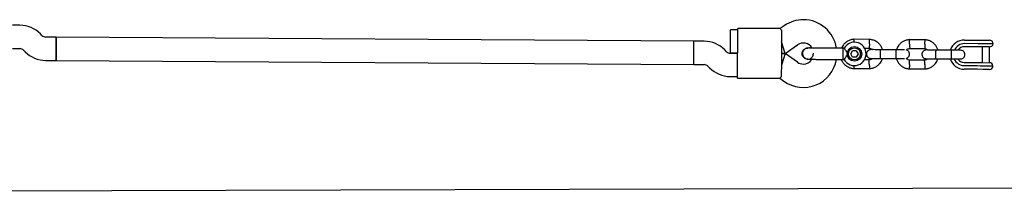
# Model space of a CAD drawing. Units: millimetres. Extents: x -1209 to 21000, y 0 to 11563.
# Drawn here: x 9793 to 10468, y 2733 to 2851 of the extents above; entities that cross this region are included whole.
import ezdxf

# ---------------------------------------------------------------- set-up
doc = ezdxf.new("R2010")
doc.units = ezdxf.units.MM

# ---------------------------------------------------------------- blocks, each defined once
blk = doc.blocks.new('9403 - DWG')
at = {"color": 7, "linetype": 'Continuous', "lineweight": 25}
for p, q in [((22881.89, 36784.21), (22879, 36782.18)), ((22358.12, 36781.18), (22353.09, 36781.18)), ((22850.09, 36781.18), (22845.09, 36781.18)), ((22845.09, 36773.18), (22845.09, 36781.18)), ((22879.02, 36782.18), (22850.09, 36782.18)), ((22850.09, 36771.18), (22850.09, 36782.18)), ((22880.09, 36781.17), (22880.09, 36771.18)), ((22373.23, 36774.35), (22372.26, 36775.32)), ((22383.09, 36773.18), (22376.06, 36773.18)), ((22820.09, 36773.18), (22383.09, 36773.18)), ((22383.09, 36773.18), (22383.09, 36765.18)), ((22383.09, 36757.18), (22383.09, 36773.18)), ((22827.12, 36773.18), (22820.08, 36773.18)), ((22820.08, 36765.18), (22820.08, 36773.18)), ((22820.09, 36757.18), (22820.09, 36773.18)), ((22845.09, 36765.18), (22845.09, 36773.18)), ((22850.09, 36759.18), (22850.09, 36771.18)), ((22882.61, 36765.18), (22880.09, 36773.18)), ((22880.09, 36771.18), (22880.09, 36759.18)), ((22882.61, 36765.18), (22891.07, 36771.1)), ((22940.51, 36775.17), (22929.66, 36775.17)), ((22978.51, 36775.17), (22967.66, 36775.17)), ((23005.39, 36775.18), (23014.5, 36775.18)), ((23014.5, 36772.68), (23005.39, 36772.68)), ((23014.5, 36770.58), (23005.39, 36770.58)), ((23014.5, 36775.18), (23018.22, 36775.18)), ((23016.36, 36772.68), (23014.5, 36772.68)), ((23018.2, 36770.58), (23014.5, 36770.58)), ((23025.09, 36772.68), (23016.36, 36772.68)), ((23017.59, 36770.58), (23017.59, 36759.78)), ((23022.62, 36770.58), (23018.2, 36770.58)), ((23018.22, 36775.18), (23022.59, 36775.18)), ((23022.59, 36759.78), (23022.59, 36770.58)), ((22353.09, 36765.18), (22358.12, 36765.18)), ((22360.94, 36764), (22361.91, 36763.03)), ((22383.09, 36765.18), (22383.09, 36757.18)), ((22820.08, 36757.18), (22820.08, 36765.18)), ((22842.23, 36766.35), (22841.26, 36767.32)), ((22850.09, 36765.18), (22845.06, 36765.18)), ((22845.09, 36765.18), (22850.09, 36765.18)), ((22882.61, 36765.18), (22880.09, 36765.18)), ((22880.09, 36765.18), (22882.61, 36765.18)), ((22882.61, 36765.18), (22880.09, 36757.18)), ((22891.07, 36759.25), (22882.61, 36765.18)), ((22898.09, 36769.04), (22898.1, 36769.04)), ((22898.09, 36769.04), (22898.1, 36769.04)), ((22899.09, 36768.87), (22898.1, 36769.03)), ((22923.08, 36769.04), (22922.09, 36769.04)), ((22922.09, 36769.04), (22922.09, 36762.44)), ((22927.59, 36765.17), (22928.83, 36767.33)), ((22928.84, 36763.01), (22927.59, 36765.17)), ((22931.33, 36767.34), (22928.83, 36767.33)), ((22931.34, 36763.02), (22928.84, 36763.01)), ((22931.33, 36767.34), (22932.58, 36765.18)), ((22932.58, 36765.18), (22931.34, 36763.02)), ((22936.97, 36769.17), (22940.22, 36769.17)), ((22958.42, 36768.18), (22947.84, 36768.18)), ((22967.85, 36769.17), (22978.22, 36769.17)), ((22996.42, 36768.18), (22985.84, 36768.18)), ((22376.06, 36757.18), (22383.09, 36757.18)), ((22383.09, 36757.18), (22820.09, 36757.18)), ((22820.08, 36757.18), (22827.12, 36757.18)), ((22850.09, 36748.18), (22850.09, 36759.18)), ((22880.09, 36759.18), (22880.09, 36749.18)), ((22898.1, 36761.31), (22898.09, 36761.31)), ((22898.1, 36761.31), (22898.09, 36761.31)), ((22922.09, 36762.44), (22922.09, 36761.31)), ((22922.09, 36761.31), (22923.11, 36761.31)), ((22940.32, 36761.18), (22936.84, 36761.18)), ((22947.84, 36762.18), (22958.42, 36762.18)), ((22978.32, 36761.18), (22967.95, 36761.18)), ((22985.84, 36762.18), (22996.42, 36762.18)), ((23005.39, 36759.78), (23014.5, 36759.78)), ((23005.39, 36757.68), (23014.5, 36757.68)), ((23014.5, 36759.78), (23018.2, 36759.78)), ((23014.5, 36757.68), (23016.36, 36757.68)), ((23016.36, 36757.68), (23025.09, 36757.68)), ((23018.2, 36759.78), (23022.62, 36759.78)), ((22829.94, 36756), (22830.91, 36755.03)), ((22929.66, 36755.18), (22940.51, 36755.18)), ((22967.66, 36755.18), (22978.51, 36755.18)), ((23014.5, 36755.18), (23005.39, 36755.18)), ((23018.22, 36755.18), (23014.5, 36755.18)), ((23022.59, 36755.18), (23018.22, 36755.18)), ((22845.06, 36749.18), (22850.09, 36749.18)), ((22850.09, 36748.18), (22879.02, 36748.18)), ((22879, 36748.17), (22881.89, 36746.15)), ((23084.74, 36674.36), (22119.97, 36665.34))]:
    blk.add_line(p, q, dxfattribs=at)
for radius in [5, 4.14]:
    blk.add_circle((22930.09, 36765.18), radius, dxfattribs=at)
for centre, radius, start, end in [((22895.08, 36765.36), 23, 90, 125), ((22895.08, 36765.36), 23, 9.23836, 90), ((22358.12, 36761.18), 20, 45, 90), ((22376.06, 36777.18), 4, 225, 270), ((22827.12, 36753.18), 20, 45, 90), ((22895.08, 36765.36), 7, 32.29088, 125), ((22930.09, 36765.18), 8, 208.72242, 90), ((22930.09, 36765.18), 8, 90, 151.14508), ((23005.39, 36765.18), 10, 90, 162.53272), ((23005.39, 36765.18), 7.5, 90, 156.16426), ((23005.39, 36765.18), 5.4, 90, 145.51273), ((23022.59, 36772.68), 2.5, 0, 90), ((23022.62, 36773.08), 2.5, 270, 350.7931), ((22358.12, 36761.18), 4, 45, 90), ((22376.06, 36777.18), 20, 225, 270), ((22845.06, 36769.18), 4, 225, 270), ((22888.11, 36765.18), 13.98, 358.44285, 1.55715), ((22827.12, 36753.18), 4, 45, 90), ((22895.08, 36764.99), 23, 235, 350.73916), ((22895.08, 36764.99), 7, 235, 270), ((22895.08, 36764.99), 7, 270, 327.88911), ((23005.39, 36765.18), 10, 197.72378, 270), ((23005.39, 36765.18), 7.5, 203.64603, 270), ((23005.39, 36765.18), 5.4, 214.53846, 270), ((23022.59, 36757.68), 2.5, 270, 0), ((23022.62, 36757.28), 2.5, 9.2069, 90), ((22845.06, 36769.18), 20, 225, 270)]:
    blk.add_arc(centre, radius, start, end, dxfattribs=at)
for points, knots in [([(22880.09, 36781.17), (22879.74, 36781.47), (22879.1, 36782.05), (22879.05, 36782.11), (22879.02, 36782.14)], [0, 0, 0, 0, 0.532321, 1, 1, 1, 1]), ([(22929.85, 36775.18), (22929.46, 36775.14), (22928.67, 36775.07), (22927.16, 36774.71), (22925.43, 36773.98), (22923.75, 36772.78), (22922.5, 36771.45), (22921.64, 36770.2), (22921.28, 36769.38), (22921.14, 36769.04)], [0, 0, 0, 0, 0.102295, 0.211765, 0.415025, 0.597902, 0.760373, 0.902416, 1, 1, 1, 1]), ([(22929.8, 36773.12), (22929.8, 36773.14), (22929.79, 36773.5), (22929.76, 36774.1), (22929.74, 36774.79), (22929.73, 36775.09), (22929.72, 36775.17), (22929.73, 36775.16), (22929.73, 36775.16)], [0, 0, 0, 0, 0.022194, 0.292524, 0.562821, 0.833067, 0.96671, 1, 1, 1, 1]), ([(22940.34, 36772.17), (22940.33, 36772.15), (22940.33, 36772.13), (22940.33, 36772.07), (22940.32, 36771.85), (22940.3, 36771.32), (22940.27, 36770.55), (22940.24, 36769.78), (22940.23, 36769.3), (22940.22, 36769.14), (22940.22, 36769.17), (22940.22, 36769.17)], [0, 0, 0, 0, 0.0085752, 0.0150654, 0.0410309, 0.145218, 0.3557723, 0.5704959, 0.7851847, 0.9998128, 1, 1, 1, 1]), ([(22949.36, 36768.18), (22949.14, 36768.76), (22948.67, 36770.05), (22947.39, 36771.86), (22945.55, 36773.52), (22943.71, 36774.47), (22942.22, 36774.91), (22941.28, 36775.1), (22940.63, 36775.15), (22940.32, 36775.18)], [0, 0, 0, 0, 0.154699, 0.337396, 0.539914, 0.762222, 0.840956, 0.921905, 1, 1, 1, 1]), ([(22940.34, 36772.17), (22940.34, 36772.18), (22940.34, 36772.21), (22940.34, 36772.27), (22940.35, 36772.48), (22940.37, 36773.01), (22940.4, 36773.79), (22940.42, 36774.56), (22940.44, 36775.04), (22940.45, 36775.19), (22940.45, 36775.17), (22940.45, 36775.17)], [0, 0, 0, 0, 0.008574, 0.015064, 0.041026, 0.1452, 0.355729, 0.570407, 0.785048, 0.999648, 1, 1, 1, 1]), ([(22967.85, 36775.18), (22967.46, 36775.14), (22966.67, 36775.07), (22965.16, 36774.71), (22963.43, 36773.99), (22961.75, 36772.78), (22960.49, 36771.45), (22959.61, 36770.11), (22959.08, 36769.03), (22958.88, 36768.38), (22958.82, 36768.18)], [0, 0, 0, 0, 0.0945285, 0.1956883, 0.3835164, 0.5525098, 0.7026461, 0.8339058, 0.9462715, 1, 1, 1, 1]), ([(22967.84, 36772.17), (22967.84, 36772.18), (22967.82, 36772.53), (22967.8, 36773.22), (22967.76, 36774.11), (22967.74, 36774.78), (22967.73, 36775.09), (22967.72, 36775.17), (22967.73, 36775.16), (22967.73, 36775.16)], [0, 0, 0, 0, 0.008575, 0.223306, 0.438036, 0.652739, 0.867401, 0.973557, 1, 1, 1, 1]), ([(22967.84, 36772.17), (22967.84, 36772.15), (22967.85, 36771.81), (22967.88, 36771.12), (22967.91, 36770.23), (22967.94, 36769.55), (22967.95, 36769.25), (22967.95, 36769.16), (22967.95, 36769.17), (22967.95, 36769.18)], [0, 0, 0, 0, 0.008575, 0.223309, 0.438042, 0.652763, 0.867436, 0.973585, 1, 1, 1, 1]), ([(22978.34, 36772.17), (22978.33, 36772.15), (22978.33, 36772.13), (22978.33, 36772.07), (22978.32, 36771.85), (22978.3, 36771.32), (22978.27, 36770.55), (22978.24, 36769.78), (22978.23, 36769.3), (22978.22, 36769.14), (22978.22, 36769.17), (22978.22, 36769.17)], [0, 0, 0, 0, 0.0085752, 0.0150654, 0.0410309, 0.145218, 0.3557723, 0.5704959, 0.7851847, 0.9998128, 1, 1, 1, 1]), ([(22987.36, 36768.18), (22987.14, 36768.76), (22986.67, 36770.05), (22985.39, 36771.86), (22983.55, 36773.52), (22981.71, 36774.47), (22980.22, 36774.91), (22979.28, 36775.1), (22978.63, 36775.15), (22978.32, 36775.18)], [0, 0, 0, 0, 0.154699, 0.337396, 0.539914, 0.762222, 0.840956, 0.921905, 1, 1, 1, 1]), ([(22978.34, 36772.17), (22978.34, 36772.18), (22978.34, 36772.21), (22978.34, 36772.27), (22978.35, 36772.48), (22978.37, 36773.01), (22978.4, 36773.79), (22978.42, 36774.56), (22978.44, 36775.04), (22978.45, 36775.19), (22978.45, 36775.17), (22978.45, 36775.17)], [0, 0, 0, 0, 0.008574, 0.015064, 0.041026, 0.1452, 0.355729, 0.570407, 0.785048, 0.999648, 1, 1, 1, 1]), ([(22894.22, 36765.18), (22894.26, 36765.61), (22894.35, 36766.48), (22895.02, 36767.64), (22896, 36768.5), (22897.09, 36769), (22897.81, 36768.99), (22898.11, 36768.99)], [0, 0, 0, 0, 0.214138, 0.428276, 0.642405, 0.856509, 1, 1, 1, 1]), ([(22898.1, 36761.32), (22898.08, 36761.32), (22897.64, 36761.24), (22896.74, 36761.5), (22895.59, 36762.12), (22894.73, 36763.13), (22894.28, 36764.2), (22894.24, 36764.9), (22894.22, 36765.18)], [0, 0, 0, 0, 0.009857, 0.223846, 0.437861, 0.651912, 0.865993, 1, 1, 1, 1]), ([(22898.86, 36769.04), (22898.5, 36769.02), (22897.79, 36768.98), (22896.56, 36768.56), (22895.44, 36767.78), (22894.8, 36766.81), (22894.56, 36766.14), (22894.45, 36765.52), (22894.49, 36764.55), (22894.92, 36763.46), (22895.68, 36762.53), (22896.55, 36761.87), (22897.64, 36761.4), (22898.45, 36761.34), (22898.86, 36761.31)], [0, 0, 0, 0, 0.084184, 0.164282, 0.301314, 0.399313, 0.433621, 0.463138, 0.540845, 0.657973, 0.733104, 0.817364, 0.907689, 1, 1, 1, 1]), ([(22898.11, 36761.36), (22898.25, 36761.35), (22898.82, 36761.29), (22899.81, 36761.65), (22900.89, 36762.4), (22901.62, 36763.49), (22901.96, 36764.39), (22901.92, 36764.88), (22901.92, 36764.93)], [0, 0, 0, 0, 0.0740027, 0.2984175, 0.5228114, 0.7472228, 0.9717017, 1, 1, 1, 1]), ([(22910.09, 36769.04), (22909.1, 36769.04), (22906.96, 36769.04), (22904.36, 36769.04), (22902.35, 36769.04), (22900.93, 36769.04), (22899.7, 36769.04), (22899.14, 36769.04), (22898.86, 36769.04)], [0, 0, 0, 0, 0.2031666, 0.442133, 0.5740496, 0.7123323, 0.8550763, 1, 1, 1, 1]), ([(22923.08, 36769.04), (22923.1, 36769), (22923.14, 36768.93), (22923.46, 36768.42), (22923.95, 36767.64), (22924.68, 36766.62), (22925.38, 36765.76), (22925.85, 36765.28), (22925.95, 36765.18), (22925.95, 36765.18)], [0, 0, 0, 0, 0.165785, 0.334537, 0.510474, 0.707733, 0.937129, 0.998183, 1, 1, 1, 1]), ([(22925.95, 36765.18), (22925.95, 36765.17), (22925.8, 36765.03), (22925.3, 36764.5), (22924.53, 36763.54), (22923.98, 36762.74), (22923.58, 36762.13), (22923.31, 36761.7), (22923.1, 36761.34), (22923.1, 36761.35), (22923.11, 36761.35)], [0, 0, 0, 0, 0.001813, 0.090025, 0.31661, 0.544399, 0.565697, 0.735368, 0.89869, 1, 1, 1, 1]), ([(22941.34, 36768.18), (22941.02, 36768.15), (22940.42, 36768.09), (22939.67, 36767.7), (22939.14, 36767.24), (22938.72, 36766.69), (22938.46, 36766.1), (22938.34, 36765.49), (22938.33, 36764.84), (22938.49, 36764.15), (22938.85, 36763.46), (22939.39, 36762.84), (22940.24, 36762.3), (22940.96, 36762.22), (22941.34, 36762.18)], [0, 0, 0, 0, 0.101895, 0.190609, 0.264804, 0.325235, 0.411571, 0.465521, 0.524723, 0.618755, 0.686668, 0.772356, 0.877462, 1, 1, 1, 1]), ([(22940.06, 36769.18), (22940.41, 36769.13), (22941.07, 36769.03), (22941.88, 36768.69), (22942.24, 36768.32), (22942.38, 36768.18)], [0, 0, 0, 0, 0.413971, 0.768586, 1, 1, 1, 1]), ([(22947.98, 36768.18), (22947.09, 36768.18), (22945.32, 36768.18), (22943.12, 36768.18), (22941.62, 36768.18), (22941.45, 36768.18), (22941.36, 36768.18)], [0, 0, 0, 0, 0.252143, 0.504247, 0.756352, 1, 1, 1, 1]), ([(22947.84, 36768.18), (22947.84, 36768.18), (22947.82, 36768.17), (22947.8, 36768.05), (22947.76, 36767.54), (22947.74, 36766.76), (22947.73, 36765.97), (22947.72, 36765.3), (22947.73, 36764.8), (22947.73, 36764.14), (22947.74, 36763.38), (22947.77, 36762.66), (22947.8, 36762.26), (22947.83, 36762.18), (22947.84, 36762.18), (22947.84, 36762.18)], [0, 0, 0, 0, 0.004287, 0.111621, 0.218955, 0.326276, 0.433577, 0.48664, 0.539698, 0.592756, 0.700028, 0.807313, 0.914638, 0.995713, 1, 1, 1, 1]), ([(22964.41, 36768.18), (22964.38, 36768.18), (22964.19, 36768.18), (22962.88, 36768.18), (22960.7, 36768.18), (22958.91, 36768.18), (22958.01, 36768.18)], [0, 0, 0, 0, 0.072374, 0.381523, 0.690672, 1, 1, 1, 1]), ([(22958.34, 36768.18), (22958.34, 36768.18), (22958.35, 36768.17), (22958.37, 36768.05), (22958.41, 36767.54), (22958.43, 36766.76), (22958.44, 36765.97), (22958.45, 36765.3), (22958.45, 36764.8), (22958.44, 36764.14), (22958.43, 36763.38), (22958.4, 36762.66), (22958.37, 36762.26), (22958.35, 36762.18), (22958.34, 36762.18), (22958.34, 36762.18)], [0, 0, 0, 0, 0.004286, 0.111621, 0.218955, 0.326276, 0.433577, 0.48664, 0.539698, 0.592756, 0.700028, 0.807313, 0.914638, 0.995714, 1, 1, 1, 1]), ([(22965.56, 36768.03), (22965.76, 36768.22), (22966.23, 36768.64), (22967.07, 36769.04), (22967.69, 36769.1), (22967.96, 36769.13)], [0, 0, 0, 0, 0.304196, 0.705375, 1, 1, 1, 1]), ([(22965.65, 36762.31), (22965.69, 36762.31), (22966.01, 36762.36), (22966.5, 36762.66), (22967.03, 36763.11), (22967.45, 36763.66), (22967.71, 36764.25), (22967.83, 36764.86), (22967.84, 36765.52), (22967.68, 36766.2), (22967.32, 36766.9), (22966.78, 36767.5), (22966.16, 36767.94), (22965.69, 36768.01), (22965.56, 36768.03)], [0, 0, 0, 0, 0.015523, 0.122186, 0.21139, 0.284047, 0.387849, 0.452713, 0.523892, 0.636947, 0.718599, 0.821622, 0.947992, 1, 1, 1, 1]), ([(22979.34, 36768.18), (22979.02, 36768.15), (22978.42, 36768.09), (22977.67, 36767.7), (22977.14, 36767.24), (22976.72, 36766.69), (22976.46, 36766.1), (22976.34, 36765.49), (22976.33, 36764.84), (22976.49, 36764.15), (22976.85, 36763.46), (22977.39, 36762.84), (22978.24, 36762.3), (22978.96, 36762.22), (22979.34, 36762.18)], [0, 0, 0, 0, 0.101895, 0.190609, 0.264804, 0.325235, 0.411571, 0.465521, 0.524723, 0.618755, 0.686668, 0.772356, 0.877462, 1, 1, 1, 1]), ([(22978.06, 36769.18), (22978.41, 36769.13), (22979.07, 36769.03), (22979.88, 36768.69), (22980.24, 36768.32), (22980.38, 36768.18)], [0, 0, 0, 0, 0.413971, 0.768586, 1, 1, 1, 1]), ([(22985.98, 36768.18), (22985.09, 36768.18), (22983.32, 36768.18), (22981.12, 36768.18), (22979.62, 36768.18), (22979.45, 36768.18), (22979.36, 36768.18)], [0, 0, 0, 0, 0.252143, 0.504247, 0.756352, 1, 1, 1, 1]), ([(22985.84, 36768.18), (22985.84, 36768.18), (22985.82, 36768.17), (22985.8, 36768.05), (22985.76, 36767.54), (22985.74, 36766.76), (22985.73, 36765.97), (22985.72, 36765.3), (22985.73, 36764.8), (22985.73, 36764.14), (22985.74, 36763.38), (22985.77, 36762.66), (22985.8, 36762.26), (22985.83, 36762.18), (22985.84, 36762.18), (22985.84, 36762.18)], [0, 0, 0, 0, 0.004287, 0.111621, 0.218955, 0.326276, 0.433577, 0.48664, 0.539698, 0.592756, 0.700028, 0.807313, 0.914638, 0.995713, 1, 1, 1, 1]), ([(23002.83, 36768.18), (23002.72, 36768.18), (23002.49, 36768.18), (23000.92, 36768.18), (22998.69, 36768.18), (22996.9, 36768.18), (22996.01, 36768.18)], [0, 0, 0, 0, 0.2499641, 0.4999281, 0.749892, 1, 1, 1, 1]), ([(22996.34, 36768.18), (22996.34, 36768.18), (22996.35, 36768.17), (22996.37, 36768.05), (22996.41, 36767.54), (22996.43, 36766.76), (22996.44, 36765.97), (22996.45, 36765.3), (22996.45, 36764.8), (22996.44, 36764.14), (22996.43, 36763.38), (22996.4, 36762.66), (22996.37, 36762.26), (22996.35, 36762.18), (22996.34, 36762.18), (22996.34, 36762.18)], [0, 0, 0, 0, 0.004286, 0.111621, 0.218955, 0.326276, 0.433577, 0.48664, 0.539698, 0.592756, 0.700028, 0.807313, 0.914638, 0.995714, 1, 1, 1, 1]), ([(23002.83, 36762.18), (23003.15, 36762.2), (23003.75, 36762.26), (23004.5, 36762.65), (23005.03, 36763.11), (23005.45, 36763.66), (23005.71, 36764.25), (23005.83, 36764.86), (23005.84, 36765.52), (23005.68, 36766.2), (23005.32, 36766.89), (23004.78, 36767.51), (23003.93, 36768.05), (23003.21, 36768.13), (23002.83, 36768.18)], [0, 0, 0, 0, 0.101895, 0.190609, 0.264804, 0.325235, 0.411571, 0.465521, 0.524723, 0.618755, 0.686668, 0.772356, 0.877462, 1, 1, 1, 1]), ([(22898.86, 36761.31), (22899.14, 36761.31), (22899.7, 36761.31), (22900.93, 36761.31), (22902.35, 36761.31), (22904.36, 36761.31), (22906.96, 36761.31), (22909.1, 36761.31), (22910.09, 36761.31)], [0, 0, 0, 0, 0.144924, 0.287668, 0.42595, 0.557867, 0.796833, 1, 1, 1, 1]), ([(22921.17, 36761.31), (22921.29, 36761.02), (22921.67, 36760.03), (22922.79, 36758.5), (22924.62, 36756.83), (22926.46, 36755.89), (22927.95, 36755.44), (22928.89, 36755.25), (22929.54, 36755.2), (22929.85, 36755.17)], [0, 0, 0, 0, 0.084083, 0.282043, 0.501479, 0.742359, 0.82767, 0.915382, 1, 1, 1, 1]), ([(22929.8, 36757.3), (22929.8, 36757.25), (22929.79, 36756.87), (22929.76, 36756.25), (22929.74, 36755.57), (22929.73, 36755.26), (22929.72, 36755.18), (22929.73, 36755.19), (22929.73, 36755.19)], [0, 0, 0, 0, 0.039826, 0.3052815, 0.5707044, 0.8360769, 0.96731, 1, 1, 1, 1]), ([(22942.44, 36762.18), (22942.29, 36762.04), (22941.87, 36761.67), (22941.1, 36761.31), (22940.48, 36761.25), (22940.21, 36761.22)], [0, 0, 0, 0, 0.241277, 0.678734, 1, 1, 1, 1]), ([(22940.34, 36758.18), (22940.33, 36758.2), (22940.32, 36758.54), (22940.3, 36759.23), (22940.26, 36760.12), (22940.24, 36760.8), (22940.22, 36761.1), (22940.22, 36761.19), (22940.22, 36761.18), (22940.22, 36761.17)], [0, 0, 0, 0, 0.008578, 0.223386, 0.438195, 0.652991, 0.867739, 0.973924, 1, 1, 1, 1]), ([(22940.33, 36755.17), (22940.71, 36755.21), (22941.5, 36755.28), (22943.01, 36755.64), (22944.74, 36756.37), (22946.42, 36757.57), (22947.68, 36758.9), (22948.56, 36760.24), (22949.09, 36761.32), (22949.29, 36761.97), (22949.35, 36762.18)], [0, 0, 0, 0, 0.094528, 0.195688, 0.383516, 0.552509, 0.702645, 0.833905, 0.946271, 1, 1, 1, 1]), ([(22940.34, 36758.18), (22940.34, 36758.17), (22940.35, 36757.82), (22940.37, 36757.13), (22940.41, 36756.24), (22940.43, 36755.57), (22940.44, 36755.26), (22940.45, 36755.18), (22940.45, 36755.19), (22940.45, 36755.19)], [0, 0, 0, 0, 0.008575, 0.223298, 0.438019, 0.652713, 0.867367, 0.973519, 1, 1, 1, 1]), ([(22941.36, 36762.18), (22941.45, 36762.18), (22941.62, 36762.18), (22943.12, 36762.18), (22945.32, 36762.18), (22947.09, 36762.18), (22947.98, 36762.18)], [0, 0, 0, 0, 0.243648, 0.495753, 0.747857, 1, 1, 1, 1]), ([(22958.01, 36762.18), (22958.91, 36762.18), (22960.7, 36762.18), (22962.88, 36762.18), (22964.19, 36762.18), (22964.38, 36762.18), (22964.41, 36762.18)], [0, 0, 0, 0, 0.309327, 0.618477, 0.927626, 1, 1, 1, 1]), ([(22958.81, 36762.18), (22959.03, 36761.59), (22959.51, 36760.3), (22960.79, 36758.49), (22962.62, 36756.83), (22964.46, 36755.89), (22965.95, 36755.44), (22966.89, 36755.25), (22967.54, 36755.2), (22967.85, 36755.17)], [0, 0, 0, 0, 0.1547007, 0.3373978, 0.5399152, 0.762223, 0.8409571, 0.9219062, 1, 1, 1, 1]), ([(22968.11, 36761.17), (22967.76, 36761.22), (22967.1, 36761.32), (22966.23, 36761.7), (22965.84, 36762.12), (22965.65, 36762.31)], [0, 0, 0, 0, 0.384859, 0.714535, 1, 1, 1, 1]), ([(22967.84, 36758.18), (22967.84, 36758.17), (22967.82, 36757.82), (22967.8, 36757.13), (22967.76, 36756.24), (22967.74, 36755.57), (22967.73, 36755.26), (22967.72, 36755.18), (22967.73, 36755.19), (22967.73, 36755.19)], [0, 0, 0, 0, 0.008575, 0.223306, 0.438036, 0.652739, 0.867401, 0.973557, 1, 1, 1, 1]), ([(22967.84, 36758.18), (22967.84, 36758.2), (22967.85, 36758.54), (22967.88, 36759.23), (22967.91, 36760.12), (22967.94, 36760.8), (22967.95, 36761.1), (22967.95, 36761.19), (22967.95, 36761.18), (22967.95, 36761.17)], [0, 0, 0, 0, 0.008575, 0.223309, 0.438042, 0.652763, 0.867436, 0.973585, 1, 1, 1, 1]), ([(22980.44, 36762.18), (22980.29, 36762.04), (22979.87, 36761.67), (22979.1, 36761.31), (22978.48, 36761.25), (22978.21, 36761.22)], [0, 0, 0, 0, 0.241277, 0.678734, 1, 1, 1, 1]), ([(22978.34, 36758.18), (22978.33, 36758.2), (22978.32, 36758.54), (22978.3, 36759.23), (22978.26, 36760.12), (22978.24, 36760.8), (22978.22, 36761.1), (22978.22, 36761.19), (22978.22, 36761.18), (22978.22, 36761.17)], [0, 0, 0, 0, 0.008578, 0.223386, 0.438195, 0.652991, 0.867739, 0.973924, 1, 1, 1, 1]), ([(22978.33, 36755.17), (22978.71, 36755.21), (22979.5, 36755.28), (22981.01, 36755.64), (22982.74, 36756.37), (22984.42, 36757.57), (22985.68, 36758.9), (22986.56, 36760.24), (22987.09, 36761.32), (22987.29, 36761.97), (22987.35, 36762.18)], [0, 0, 0, 0, 0.094528, 0.195688, 0.383516, 0.552509, 0.702645, 0.833905, 0.946271, 1, 1, 1, 1]), ([(22978.34, 36758.18), (22978.34, 36758.17), (22978.35, 36757.82), (22978.37, 36757.13), (22978.41, 36756.24), (22978.43, 36755.57), (22978.44, 36755.26), (22978.45, 36755.18), (22978.45, 36755.19), (22978.45, 36755.19)], [0, 0, 0, 0, 0.008575, 0.223298, 0.438019, 0.652713, 0.867367, 0.973519, 1, 1, 1, 1]), ([(22979.36, 36762.18), (22979.45, 36762.18), (22979.62, 36762.18), (22981.12, 36762.18), (22983.32, 36762.18), (22985.09, 36762.18), (22985.98, 36762.18)], [0, 0, 0, 0, 0.243648, 0.495753, 0.747857, 1, 1, 1, 1]), ([(22996.01, 36762.18), (22996.9, 36762.18), (22998.69, 36762.18), (23000.92, 36762.18), (23002.49, 36762.18), (23002.72, 36762.18), (23002.83, 36762.18)], [0, 0, 0, 0, 0.250108, 0.500072, 0.750036, 1, 1, 1, 1]), ([(22880.09, 36749.18), (22879.74, 36748.88), (22879.1, 36748.3), (22879.05, 36748.24), (22879.02, 36748.21)], [0, 0, 0, 0, 0.532321, 1, 1, 1, 1])]:
    blk.add_open_spline(points, degree=3, knots=knots, dxfattribs=at)
for points in [[(22915.24, 36769.04), (22914.4, 36769.04), (22912.73, 36769.04), (22910.97, 36769.04), (22910.09, 36769.04)], [(22922.09, 36769.04), (22920.91, 36769.04), (22918.57, 36769.04), (22916.35, 36769.04), (22915.24, 36769.04)], [(22910.09, 36761.31), (22910.97, 36761.31), (22912.73, 36761.31), (22914.4, 36761.31), (22915.24, 36761.31)], [(22915.24, 36761.31), (22916.35, 36761.31), (22918.57, 36761.31), (22920.91, 36761.31), (22922.09, 36761.31)]]:
    blk.add_open_spline(points, degree=3, dxfattribs=at)

msp = doc.modelspace()

# ---------------------------------------------------------------- block references
at = {"rotation": 359.6365288387317}
msp.add_blockref('9403 - DWG', (-12797.6, -33791.65), dxfattribs=at)

doc.saveas('drawing.dxf')
